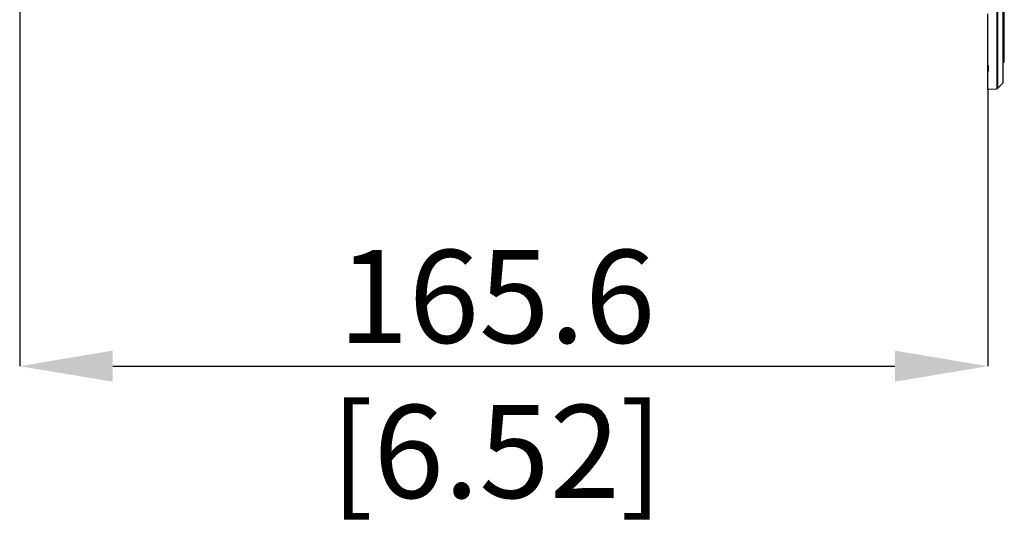
# Model space of a CAD drawing. Units: millimetres. Extents: x 69 to 1126, y 56 to 792.
# Drawn here: x 817 to 951, y 436 to 506 of the extents above; entities that cross this region are included whole.
import ezdxf

# ---------------------------------------------------------------- set-up
doc = ezdxf.new("R2010")
doc.units = ezdxf.units.MM
doc.header["$PDSIZE"] = -1
doc.layers.add('10', color=1, linetype='Continuous')
doc.styles.add('SLDTEXTSTYLE3', font='TXT', dxfattribs={"width": 0.7})
doc.dimstyles.new('SLDDIMSTYLE1', dxfattribs={"dimtxt": 12.733073, "dimasz": 12.733073, "dimexe": 0, "dimexo": 0.0625, "dimgap": 3.183268, "dimtad": 1, "dimdec": 1, "dimlfac": 1.25, "dimrnd": 1e-09, "dimzin": 12, "dimdsep": 46, "dimtxsty": 'SLDTEXTSTYLE3', "dimsah": 1, "dimcen": 0.09, "dimadec": 0, "dimazin": 3, "dimtfac": 1, "dimtdec": 1, "dimtofl": 0, "dimtmove": 0, "dimatfit": 3, "dimfxl": 1, "dimfrac": 2, "dimtolj": 1, "dimtzin": 12, "dimarcsym": 0})

# ---------------------------------------------------------------- blocks, each defined once
blk = doc.blocks.new('_D_1')
at = {"layer": '10', "color": 0, "lineweight": -2, "transparency": 16777216}
for p, q in [((816.74, 608.41), (816.74, 458.11)), ((949.22, 495.99), (949.22, 458.11)), ((829.48, 458.11), (936.49, 458.11))]:
    blk.add_line(p, q, dxfattribs=at)
at = {"layer": '10', "color": 0, "transparency": 16777216}
for points in [[(829.48, 460.24), (829.48, 455.99), (816.74, 458.11)], [(936.49, 460.24), (936.49, 455.99), (949.22, 458.11)]]:
    blk.add_solid(points, dxfattribs=at)
at = {"layer": 'Defpoints', "color": 0, "transparency": 16777216}
for p in [(816.74, 608.48), (949.22, 496.05), (949.22, 458.11)]:
    blk.add_point(p, dxfattribs=at)
at = {"layer": '10', "color": 0, "transparency": 16777216, "insert": (882.02, 474.03), "char_height": 12.7331, "attachment_point": 2, "style": 'SLDTEXTSTYLE3'}
blk.add_mtext('\\A1;165.6 [6.52]', dxfattribs=at)

msp = doc.modelspace()

# ---------------------------------------------------------------- linework, layer by layer
at = {"color": 7, "linetype": 'Continuous', "lineweight": 25}
for p, q in [((950.424, 608.476), (950.424, 496.088)), ((950.559, 496.15), (950.559, 608.476)), ((951.247, 608.476), (951.247, 496.869)), ((951.303, 497.007), (951.303, 608.476)), ((951.383, 509.259), (951.383, 501.532)), ((951.463, 501.572), (951.463, 509.196)), ((949.223, 499.296), (949.223, 506.357)), ((951.383, 501.532), (951.303, 501.532)), ((951.303, 501.492), (951.383, 501.492)), ((951.383, 501.532), (951.383, 501.492)), ((951.383, 501.492), (951.383, 500.404)), ((951.463, 500.341), (951.463, 501.572)), ((951.383, 500.404), (951.303, 500.404)), ((951.303, 500.293), (951.383, 500.293)), ((951.383, 500.404), (951.383, 500.293)), ((951.383, 500.293), (951.383, 499.781)), ((951.463, 499.829), (951.463, 500.341)), ((949.223, 499.296), (949.239, 499.297)), ((949.223, 499.296), (949.239, 499.296)), ((949.223, 498.446), (949.223, 499.296)), ((949.239, 499.296), (949.239, 499.297)), ((949.239, 499.296), (949.239, 498.446)), ((951.383, 499.781), (951.303, 499.781)), ((951.303, 499.749), (951.383, 499.749)), ((951.383, 499.781), (951.383, 499.749)), ((949.223, 496.052), (949.223, 498.446)), ((949.239, 498.446), (949.223, 498.446)), ((949.223, 496.052), (949.239, 496.053)), ((949.223, 496.052), (949.239, 496.052)), ((949.223, 496.036), (949.223, 496.052)), ((949.223, 496.036), (949.239, 496.036)), ((949.239, 496.037), (950.424, 496.088)), ((949.239, 496.052), (949.239, 496.053)), ((949.239, 496.052), (949.239, 496.036)), ((950.559, 496.15), (951.247, 496.869))]:
    msp.add_line(p, q, dxfattribs=at)
at = {"color": 7, "linetype": 'Continuous', "lineweight": 25, "flags": 128}
for points in [[(951.383, 501.532), (951.399, 501.533), (951.414, 501.535), (951.427, 501.539), (951.44, 501.544), (951.449, 501.55), (951.457, 501.557), (951.461, 501.564), (951.463, 501.572)], [(951.463, 500.341), (951.461, 500.332), (951.457, 500.323), (951.449, 500.314), (951.44, 500.307), (951.427, 500.301), (951.414, 500.297), (951.399, 500.294), (951.383, 500.293)], [(951.383, 499.781), (951.399, 499.782), (951.414, 499.785), (951.427, 499.789), (951.44, 499.795), (951.449, 499.803), (951.457, 499.811), (951.461, 499.82), (951.463, 499.829)]]:
    msp.add_lwpolyline(points, dxfattribs=at)
at = {"color": 7, "linetype": 'Continuous', "lineweight": 25}
for centre, radius, start, end in [((951.383, 501.572), 0.08, 270, 0), ((951.39, 500.331), 0.0731, 7.4767, 95.9008), ((951.383, 499.829), 0.08, 270, 0), ((950.415, 496.288), 0.2, 272.5, 316.25), ((951.103, 497.007), 0.2, 316.25, 0)]:
    msp.add_arc(centre, radius, start, end, dxfattribs=at)

# ---------------------------------------------------------------- dimensions: what is measured, and where the dimension line sits
at = {"layer": '10'}
dim = msp.add_linear_dim(base=(949.223, 458.114), p1=(816.743, 608.476), p2=(949.223, 496.052), dimstyle='SLDDIMSTYLE1', dxfattribs=at)
dim.commit()
dim.dimension.update_dxf_attribs({"geometry": '_D_1', "text_midpoint": (882.015, 458.114), "dimtype": 160})

doc.saveas('drawing.dxf')
